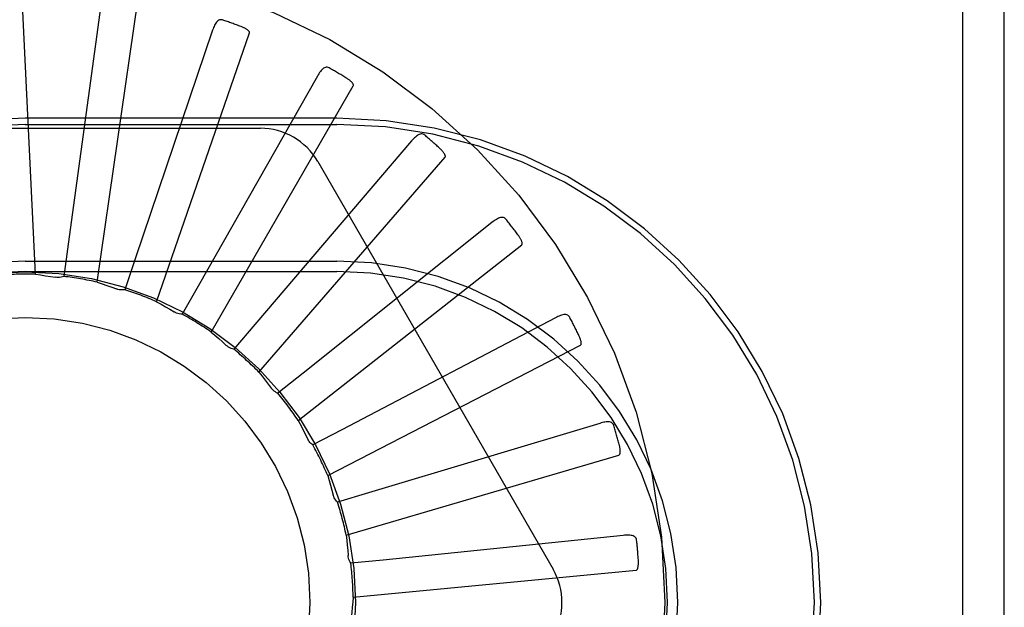
# Model space of a CAD drawing. Units: inches. Extents: x -64 to 73, y -39 to 50.
# Drawn here: x -15 to -14, y -7 to -7 of the extents above; entities that cross this region are included whole.
import ezdxf

# ---------------------------------------------------------------- set-up
doc = ezdxf.new("R2010")
doc.units = ezdxf.units.IN
doc.header["$MEASUREMENT"] = 0
for name, pattern in [('AI-Linetype-136', [11.417284, 5.708642, -5.708642]), ('AI-Linetype-156', [11.417284, 5.708642, -5.708642]), ('AI-Linetype-158', [11.417284, 5.708642, -5.708642]), ('AI-Linetype-160', [11.417284, 5.708642, -5.708642]), ('AI-Linetype-162', [11.417284, 5.708642, -5.708642]), ('AI-Linetype-163', [11.417284, 5.708642, -5.708642]), ('AI-Linetype-170', [11.417284, 5.708642, -5.708642]), ('AI-Linetype-175', [11.417284, 5.708642, -5.708642]), ('AI-Linetype-183', [11.417284, 5.708642, -5.708642]), ('AI-Linetype-184', [11.417284, 5.708642, -5.708642]), ('AI-Linetype-216', [11.417284, 5.708642, -5.708642]), ('AI-Linetype-224', [11.417284, 5.708642, -5.708642]), ('AI-Linetype-225', [11.417284, 5.708642, -5.708642]), ('AI-Linetype-254', [11.417284, 5.708642, -5.708642]), ('AI-Linetype-263', [11.417284, 5.708642, -5.708642]), ('AI-Linetype-264', [11.417284, 5.708642, -5.708642]), ('AI-Linetype-289', [11.417284, 5.708642, -5.708642]), ('AI-Linetype-308', [11.417284, 5.708642, -5.708642]), ('AI-Linetype-309', [11.417284, 5.708642, -5.708642]), ('AI-Linetype-314', [11.417284, 5.708642, -5.708642]), ('AI-Linetype-337', [11.417284, 5.708642, -5.708642]), ('AI-Linetype-338', [11.417284, 5.708642, -5.708642]), ('AI-Linetype-356', [11.417284, 5.708642, -5.708642]), ('AI-Linetype-357', [11.417284, 5.708642, -5.708642]), ('AI-Linetype-360', [11.417284, 5.708642, -5.708642]), ('AI-Linetype-376', [11.417284, 5.708642, -5.708642]), ('AI-Linetype-382', [11.417284, 5.708642, -5.708642]), ('AI-Linetype-409', [11.417284, 5.708642, -5.708642]), ('AI-Linetype-432', [11.417284, 5.708642, -5.708642]), ('AI-Linetype-435', [11.417284, 5.708642, -5.708642]), ('AI-Linetype-441', [11.417284, 5.708642, -5.708642]), ('AI-Linetype-444', [11.417284, 5.708642, -5.708642]), ('AI-Linetype-462', [11.417284, 5.708642, -5.708642]), ('AI-Linetype-465', [11.417284, 5.708642, -5.708642]), ('AI-Linetype-466', [11.417284, 5.708642, -5.708642]), ('AI-Linetype-467', [11.417284, 5.708642, -5.708642]), ('AI-Linetype-468', [11.417284, 5.708642, -5.708642]), ('AI-Linetype-512', [11.417284, 5.708642, -5.708642]), ('AI-Linetype-513', [11.417284, 5.708642, -5.708642]), ('AI-Linetype-514', [11.417284, 5.708642, -5.708642]), ('AI-Linetype-515', [11.417284, 5.708642, -5.708642]), ('AI-Linetype-560', [11.417284, 5.708642, -5.708642]), ('AI-Linetype-561', [11.417284, 5.708642, -5.708642]), ('AI-Linetype-563', [11.417284, 5.708642, -5.708642]), ('AI-Linetype-565', [11.417284, 5.708642, -5.708642]), ('AI-Linetype-602', [11.417284, 5.708642, -5.708642]), ('AI-Linetype-603', [11.417284, 5.708642, -5.708642]), ('AI-Linetype-604', [11.417284, 5.708642, -5.708642]), ('AI-Linetype-605', [11.417284, 5.708642, -5.708642]), ('AI-Linetype-628', [11.417284, 5.708642, -5.708642]), ('AI-Linetype-629', [11.417284, 5.708642, -5.708642]), ('AI-Linetype-630', [11.417284, 5.708642, -5.708642]), ('AI-Linetype-631', [11.417284, 5.708642, -5.708642]), ('AI-Linetype-645', [11.417284, 5.708642, -5.708642]), ('AI-Linetype-646', [11.417284, 5.708642, -5.708642]), ('AI-Linetype-647', [11.417284, 5.708642, -5.708642]), ('AI-Linetype-648', [11.417284, 5.708642, -5.708642]), ('AI-Linetype-659', [11.417284, 5.708642, -5.708642]), ('AI-Linetype-660', [11.417284, 5.708642, -5.708642]), ('AI-Linetype-661', [11.417284, 5.708642, -5.708642]), ('AI-Linetype-662', [11.417284, 5.708642, -5.708642]), ('AI-Linetype-663', [11.417284, 5.708642, -5.708642]), ('AI-Linetype-71', [11.417284, 5.708642, -5.708642]), ('AI-Linetype-72', [11.417284, 5.708642, -5.708642]), ('AI-Linetype-73', [11.417284, 5.708642, -5.708642]), ('AI-Linetype-832', [11.417284, 5.708642, -5.708642]), ('AI-Linetype-841', [11.417284, 5.708642, -5.708642]), ('AI-Linetype-842', [11.417284, 5.708642, -5.708642]), ('AI-Linetype-843', [11.417284, 5.708642, -5.708642]), ('AI-Linetype-844', [11.417284, 5.708642, -5.708642]), ('AI-Linetype-845', [11.417284, 5.708642, -5.708642]), ('AI-Linetype-846', [11.417284, 5.708642, -5.708642]), ('AI-Linetype-847', [11.417284, 5.708642, -5.708642]), ('AI-Linetype-866', [11.417284, 5.708642, -5.708642]), ('AI-Linetype-867', [11.417284, 5.708642, -5.708642]), ('AI-Linetype-868', [11.417284, 5.708642, -5.708642]), ('AI-Linetype-869', [11.417284, 5.708642, -5.708642]), ('AI-Linetype-870', [11.417284, 5.708642, -5.708642]), ('AI-Linetype-883', [11.417284, 5.708642, -5.708642]), ('AI-Linetype-884', [11.417284, 5.708642, -5.708642]), ('AI-Linetype-893', [11.417284, 5.708642, -5.708642]), ('AI-Linetype-894', [11.417284, 5.708642, -5.708642]), ('AI-Linetype-895', [11.417284, 5.708642, -5.708642]), ('AI-Linetype-896', [11.417284, 5.708642, -5.708642]), ('AI-Linetype-897', [11.417284, 5.708642, -5.708642]), ('AI-Linetype-898', [11.417284, 5.708642, -5.708642]), ('AI-Linetype-903', [11.417284, 5.708642, -5.708642]), ('AI-Linetype-904', [11.417284, 5.708642, -5.708642]), ('AI-Linetype-905', [11.417284, 5.708642, -5.708642]), ('AI-Linetype-906', [11.417284, 5.708642, -5.708642]), ('AI-Linetype-907', [11.417284, 5.708642, -5.708642]), ('AI-Linetype-908', [11.417284, 5.708642, -5.708642]), ('AI-Linetype-909', [11.417284, 5.708642, -5.708642]), ('AI-Linetype-910', [11.417284, 5.708642, -5.708642])]:
    doc.linetypes.add(name, pattern=pattern)
doc.layers.add('DEFAULT_2', color=7, linetype='Continuous')

# ---------------------------------------------------------------- blocks, each defined once
blk = doc.blocks.new('block 961')
at = {"layer": 'DEFAULT_2', "color": 253, "linetype": 'AI-Linetype-71', "lineweight": 25}
blk.add_lwpolyline([(-14.63477, -6.87731), (-14.74032, -6.88812)], dxfattribs=at)
blk = doc.blocks.new('block 962')
at = {"layer": 'DEFAULT_2', "color": 253, "linetype": 'AI-Linetype-72', "lineweight": 25}
blk.add_lwpolyline([(-14.74032, -6.88812), (-14.7545, -6.88955)], dxfattribs=at)
blk = doc.blocks.new('block 963')
at = {"layer": 'DEFAULT_2', "color": 253, "linetype": 'AI-Linetype-73', "lineweight": 25}
blk.add_lwpolyline([(-14.75349, -6.90447), (-14.62908, -6.89261)], dxfattribs=at)
blk = doc.blocks.new('block 1026')
at = {"layer": 'DEFAULT_2', "color": 253, "linetype": 'AI-Linetype-136', "lineweight": 25}
blk.add_lwpolyline([(-14.85389, -6.76934), (-14.85451, -6.76944), (-14.85512, -6.76946), (-14.85575, -6.76944), (-14.85637, -6.76935), (-14.85697, -6.76922), (-14.85755, -6.76902)], dxfattribs=at)
blk = doc.blocks.new('block 1046')
at = {"layer": 'DEFAULT_2', "color": 253, "linetype": 'AI-Linetype-156', "lineweight": 25}
blk.add_lwpolyline([(-14.89772, -6.76131), (-14.76072, -6.76131)], dxfattribs=at)
blk = doc.blocks.new('block 1048')
at = {"layer": 'DEFAULT_2', "color": 253, "linetype": 'AI-Linetype-158', "lineweight": 25}
blk.add_lwpolyline([(-14.89772, -6.75677), (-14.76072, -6.75677)], dxfattribs=at)
blk = doc.blocks.new('block 1050')
at = {"layer": 'DEFAULT_2', "color": 253, "linetype": 'AI-Linetype-160', "lineweight": 25}
blk.add_lwpolyline([(-15.00117, -6.69843), (-14.79428, -6.69843)], dxfattribs=at)
blk = doc.blocks.new('block 1052')
at = {"layer": 'DEFAULT_2', "color": 253, "linetype": 'AI-Linetype-162', "lineweight": 25}
blk.add_lwpolyline([(-14.89772, -6.69676), (-14.76072, -6.69676)], dxfattribs=at)
blk = doc.blocks.new('block 1053')
at = {"layer": 'DEFAULT_2', "color": 253, "linetype": 'AI-Linetype-163', "lineweight": 25}
blk.add_lwpolyline([(-14.76072, -6.69397), (-14.89772, -6.69397)], dxfattribs=at)
blk = doc.blocks.new('block 1060')
at = {"layer": 'DEFAULT_2', "color": 253, "linetype": 'AI-Linetype-170', "lineweight": 25}
blk.add_lwpolyline([(-14.82867, -6.78011), (-14.82929, -6.7801), (-14.8299, -6.78), (-14.83051, -6.77987), (-14.83111, -6.77966), (-14.83167, -6.77941), (-14.83221, -6.77911)], dxfattribs=at)
blk = doc.blocks.new('block 1065')
at = {"layer": 'DEFAULT_2', "color": 253, "linetype": 'AI-Linetype-175', "lineweight": 25}
blk.add_lwpolyline([(-14.89315, -6.76259), (-14.89094, -6.76287), (-14.88873, -6.76318), (-14.88654, -6.76352), (-14.88435, -6.7639)], dxfattribs=at)
blk = doc.blocks.new('block 1073')
at = {"layer": 'DEFAULT_2', "color": 253, "linetype": 'AI-Linetype-183', "lineweight": 25}
blk.add_lwpolyline([(-14.81088, -6.65082), (-14.81133, -6.65073), (-14.81176, -6.65072), (-14.81217, -6.65078), (-14.81257, -6.65095), (-14.81293, -6.65118), (-14.81326, -6.65146), (-14.81357, -6.65181), (-14.81386, -6.65221), (-14.81413, -6.65266), (-14.81439, -6.65313), (-14.81464, -6.65365), (-14.81487, -6.65419), (-14.81508, -6.65476), (-14.81529, -6.65534)], dxfattribs=at)
blk = doc.blocks.new('block 1074')
at = {"layer": 'DEFAULT_2', "color": 253, "linetype": 'AI-Linetype-184', "lineweight": 25}
blk.add_lwpolyline([(-14.80595, -6.79548), (-14.80656, -6.79533), (-14.80714, -6.79513), (-14.80771, -6.79487), (-14.80825, -6.79457), (-14.80876, -6.79422), (-14.80923, -6.79381)], dxfattribs=at)
blk = doc.blocks.new('block 1106')
at = {"layer": 'DEFAULT_2', "color": 253, "linetype": 'AI-Linetype-216', "lineweight": 25}
blk.add_lwpolyline([(-14.86594, -6.76606), (-14.86382, -6.76675), (-14.86172, -6.76748), (-14.85963, -6.76823), (-14.85755, -6.76902)], dxfattribs=at)
blk = doc.blocks.new('block 1114')
at = {"layer": 'DEFAULT_2', "color": 253, "linetype": 'AI-Linetype-224', "lineweight": 25}
blk.add_lwpolyline([(-14.76401, -6.67189), (-14.76443, -6.6717), (-14.76485, -6.6716), (-14.76527, -6.6716), (-14.76569, -6.67169), (-14.76609, -6.67183), (-14.76647, -6.67206), (-14.76685, -6.67234), (-14.76721, -6.67268), (-14.76756, -6.67307), (-14.7679, -6.67349), (-14.76823, -6.67395), (-14.76856, -6.67444), (-14.76888, -6.67494), (-14.7692, -6.67548)], dxfattribs=at)
blk = doc.blocks.new('block 1115')
at = {"layer": 'DEFAULT_2', "color": 253, "linetype": 'AI-Linetype-225', "lineweight": 25}
blk.add_lwpolyline([(-14.78655, -6.81485), (-14.78711, -6.8146), (-14.78765, -6.81429), (-14.78817, -6.81392), (-14.78864, -6.81352), (-14.78907, -6.81308), (-14.78946, -6.81259)], dxfattribs=at)
blk = doc.blocks.new('block 1144')
at = {"layer": 'DEFAULT_2', "color": 253, "linetype": 'AI-Linetype-254', "lineweight": 25}
blk.add_lwpolyline([(-14.83988, -6.77462), (-14.83794, -6.7757), (-14.83601, -6.7768), (-14.8341, -6.77794), (-14.83221, -6.77911)], dxfattribs=at)
blk = doc.blocks.new('block 1153')
at = {"layer": 'DEFAULT_2', "color": 253, "linetype": 'AI-Linetype-263', "lineweight": 25}
blk.add_lwpolyline([(-14.77116, -6.83755), (-14.77163, -6.83723), (-14.77207, -6.83686), (-14.77247, -6.83645), (-14.77285, -6.83601), (-14.77318, -6.83553), (-14.77347, -6.83503)], dxfattribs=at)
blk = doc.blocks.new('block 1154')
at = {"layer": 'DEFAULT_2', "color": 253, "linetype": 'AI-Linetype-264', "lineweight": 25}
blk.add_lwpolyline([(-14.72198, -6.70144), (-14.72236, -6.70117), (-14.72275, -6.701), (-14.72316, -6.70091), (-14.72359, -6.70091), (-14.724, -6.701), (-14.72442, -6.70114), (-14.72484, -6.70135), (-14.72526, -6.70161), (-14.72568, -6.70192), (-14.72609, -6.70227), (-14.72651, -6.70266), (-14.72693, -6.70307), (-14.72734, -6.70352), (-14.72776, -6.70399)], dxfattribs=at)
blk = doc.blocks.new('block 1179')
at = {"layer": 'DEFAULT_2', "color": 253, "linetype": 'AI-Linetype-289', "lineweight": 25}
blk.add_lwpolyline([(-14.81592, -6.78795), (-14.81422, -6.78939), (-14.81253, -6.79084), (-14.81087, -6.79232), (-14.80923, -6.79381)], dxfattribs=at)
blk = doc.blocks.new('block 1198')
at = {"layer": 'DEFAULT_2', "color": 253, "linetype": 'AI-Linetype-308', "lineweight": 25}
blk.add_lwpolyline([(-14.68629, -6.73842), (-14.68662, -6.73808), (-14.68697, -6.73783), (-14.68736, -6.73767), (-14.68778, -6.73759), (-14.6882, -6.73759), (-14.68864, -6.73766), (-14.68909, -6.73778), (-14.68955, -6.73796), (-14.69002, -6.73819), (-14.6905, -6.73844), (-14.69098, -6.73874), (-14.69146, -6.73908), (-14.69195, -6.73943), (-14.69245, -6.73981)], dxfattribs=at)
blk = doc.blocks.new('block 1199')
at = {"layer": 'DEFAULT_2', "color": 253, "linetype": 'AI-Linetype-309', "lineweight": 25}
blk.add_lwpolyline([(-14.76035, -6.86275), (-14.76078, -6.8623), (-14.76116, -6.86183), (-14.76151, -6.8613), (-14.7618, -6.86074), (-14.76203, -6.86018), (-14.76221, -6.85958)], dxfattribs=at)
blk = doc.blocks.new('block 1204')
at = {"layer": 'DEFAULT_2', "color": 253, "linetype": 'AI-Linetype-314', "lineweight": 25}
blk.add_lwpolyline([(-14.79492, -6.80558), (-14.79351, -6.80731), (-14.79213, -6.80905), (-14.79078, -6.81082), (-14.78946, -6.81259)], dxfattribs=at)
blk = doc.blocks.new('block 1227')
at = {"layer": 'DEFAULT_2', "color": 253, "linetype": 'AI-Linetype-337', "lineweight": 25}
blk.add_lwpolyline([(-14.65825, -6.78147), (-14.65851, -6.78107), (-14.65881, -6.78078), (-14.65916, -6.78054), (-14.65955, -6.78038), (-14.65997, -6.7803), (-14.66041, -6.78027), (-14.66088, -6.78031), (-14.66136, -6.78041), (-14.66187, -6.78053), (-14.66239, -6.78071), (-14.66292, -6.78091), (-14.66345, -6.78114), (-14.664, -6.7814), (-14.66456, -6.78168)], dxfattribs=at)
blk = doc.blocks.new('block 1228')
at = {"layer": 'DEFAULT_2', "color": 253, "linetype": 'AI-Linetype-338', "lineweight": 25}
blk.add_lwpolyline([(-14.7545, -6.88955), (-14.75484, -6.88902), (-14.75513, -6.88848), (-14.75536, -6.8879), (-14.75555, -6.8873), (-14.75567, -6.88669), (-14.75573, -6.88608)], dxfattribs=at)
blk = doc.blocks.new('block 1246')
at = {"layer": 'DEFAULT_2', "color": 253, "linetype": 'AI-Linetype-356', "lineweight": 25}
blk.add_lwpolyline([(-14.76902, -6.71301), (-14.66557, -6.89218)], dxfattribs=at)
blk = doc.blocks.new('block 1247')
at = {"layer": 'DEFAULT_2', "color": 253, "linetype": 'AI-Linetype-357', "lineweight": 25}
blk.add_lwpolyline([(-14.77762, -6.82686), (-14.77692, -6.82817), (-14.77622, -6.82948), (-14.77555, -6.8308), (-14.77488, -6.83213), (-14.77423, -6.83346), (-14.77359, -6.8348)], dxfattribs=at)
blk = doc.blocks.new('block 1250')
at = {"layer": 'DEFAULT_2', "color": 253, "linetype": 'AI-Linetype-360', "lineweight": 25}
blk.add_lwpolyline([(-14.77347, -6.83503), (-14.77359, -6.8348)], dxfattribs=at)
blk = doc.blocks.new('block 1266')
at = {"layer": 'DEFAULT_2', "color": 253, "linetype": 'AI-Linetype-376', "lineweight": 25}
blk.add_lwpolyline([(-14.63887, -6.82905), (-14.63904, -6.82863), (-14.63928, -6.82826), (-14.63958, -6.82796), (-14.63994, -6.82775), (-14.64033, -6.82758), (-14.64076, -6.82747), (-14.64122, -6.82742), (-14.64172, -6.82742), (-14.64224, -6.82745), (-14.64278, -6.82753), (-14.64334, -6.82762), (-14.64391, -6.82775), (-14.6445, -6.82789), (-14.6451, -6.82807)], dxfattribs=at)
blk = doc.blocks.new('block 1272')
at = {"layer": 'DEFAULT_2', "color": 253, "linetype": 'AI-Linetype-382', "lineweight": 25}
blk.add_lwpolyline([(-14.76467, -6.85103), (-14.764, -6.85316), (-14.76337, -6.85529), (-14.76278, -6.85744), (-14.76221, -6.85958)], dxfattribs=at)
blk = doc.blocks.new('block 1299')
at = {"layer": 'DEFAULT_2', "color": 253, "linetype": 'AI-Linetype-409', "lineweight": 25}
blk.add_lwpolyline([(-14.62884, -6.87944), (-14.62893, -6.87899), (-14.6291, -6.87859), (-14.62933, -6.87824), (-14.62964, -6.87796), (-14.62999, -6.87773), (-14.6304, -6.87754), (-14.63085, -6.8774), (-14.63133, -6.87731), (-14.63185, -6.87724), (-14.63239, -6.8772), (-14.63296, -6.8772), (-14.63354, -6.87721), (-14.63415, -6.87725), (-14.63477, -6.87731)], dxfattribs=at)
blk = doc.blocks.new('block 1322')
at = {"layer": 'DEFAULT_2', "color": 253, "linetype": 'AI-Linetype-432', "lineweight": 25}
blk.add_lwpolyline([(-14.75652, -6.87722), (-14.75628, -6.87944), (-14.75606, -6.88165), (-14.75588, -6.88387), (-14.75573, -6.88608)], dxfattribs=at)
blk = doc.blocks.new('block 1325')
at = {"layer": 'DEFAULT_2', "color": 253, "linetype": 'AI-Linetype-435', "lineweight": 25}
blk.add_lwpolyline([(-14.89315, -6.76259), (-14.89909, -6.63776)], dxfattribs=at)
blk = doc.blocks.new('block 1331')
at = {"layer": 'DEFAULT_2', "color": 253, "linetype": 'AI-Linetype-441', "lineweight": 25}
blk.add_lwpolyline([(-14.4856, -6.45022), (-14.4856, -7.36331)], dxfattribs=at)
blk = doc.blocks.new('block 1334')
at = {"layer": 'DEFAULT_2', "color": 253, "linetype": 'AI-Linetype-444', "lineweight": 25}
blk.add_lwpolyline([(-14.46722, -11.41568), (-14.46722, -2.40677)], dxfattribs=at)
blk = doc.blocks.new('block 1352')
at = {"layer": 'DEFAULT_2', "color": 253, "linetype": 'AI-Linetype-462', "lineweight": 25}
blk.add_lwpolyline([(-14.75349, -6.90447), (-14.75366, -6.9067), (-14.75387, -6.90891), (-14.75411, -6.91112), (-14.75438, -6.91333)], dxfattribs=at)
blk = doc.blocks.new('block 1355')
at = {"layer": 'DEFAULT_2', "color": 253, "linetype": 'AI-Linetype-465', "lineweight": 25}
blk.add_lwpolyline([(-14.86437, -6.64429), (-14.87874, -6.7494)], dxfattribs=at)
blk = doc.blocks.new('block 1356')
at = {"layer": 'DEFAULT_2', "color": 253, "linetype": 'AI-Linetype-466', "lineweight": 25}
blk.add_lwpolyline([(-14.87874, -6.7494), (-14.88069, -6.76352)], dxfattribs=at)
blk = doc.blocks.new('block 1357')
at = {"layer": 'DEFAULT_2', "color": 253, "linetype": 'AI-Linetype-467', "lineweight": 25}
blk.add_lwpolyline([(-14.86594, -6.76606), (-14.84816, -6.64236)], dxfattribs=at)
blk = doc.blocks.new('block 1358')
at = {"layer": 'DEFAULT_2', "color": 253, "linetype": 'AI-Linetype-468', "lineweight": 25}
blk.add_lwpolyline([(-14.79902, -6.65652), (-14.79899, -6.65634), (-14.799, -6.65618), (-14.79907, -6.65602), (-14.79917, -6.65586), (-14.79929, -6.65571), (-14.79943, -6.65554), (-14.79959, -6.65541), (-14.79976, -6.65526), (-14.79995, -6.65512), (-14.80016, -6.65499), (-14.80037, -6.65485), (-14.8006, -6.65472), (-14.80083, -6.6546), (-14.80108, -6.65446), (-14.80134, -6.65434), (-14.8016, -6.65422), (-14.80189, -6.65408), (-14.80219, -6.65396), (-14.80246, -6.65384), (-14.80274, -6.65374)], dxfattribs=at)
blk = doc.blocks.new('block 1402')
at = {"layer": 'DEFAULT_2', "color": 253, "linetype": 'AI-Linetype-512', "lineweight": 25}
blk.add_lwpolyline([(-14.81529, -6.65534), (-14.8493, -6.75583)], dxfattribs=at)
blk = doc.blocks.new('block 1403')
at = {"layer": 'DEFAULT_2', "color": 253, "linetype": 'AI-Linetype-513', "lineweight": 25}
blk.add_lwpolyline([(-14.8493, -6.75583), (-14.85389, -6.76934)], dxfattribs=at)
blk = doc.blocks.new('block 1404')
at = {"layer": 'DEFAULT_2', "color": 253, "linetype": 'AI-Linetype-514', "lineweight": 25}
blk.add_lwpolyline([(-14.83988, -6.77462), (-14.79902, -6.65652)], dxfattribs=at)
blk = doc.blocks.new('block 1405')
at = {"layer": 'DEFAULT_2', "color": 253, "linetype": 'AI-Linetype-515', "lineweight": 25}
blk.add_lwpolyline([(-14.75344, -6.67973), (-14.75338, -6.67957), (-14.75336, -6.67939), (-14.7534, -6.67921), (-14.75346, -6.67904), (-14.75355, -6.67887), (-14.75366, -6.6787), (-14.7538, -6.67852), (-14.75394, -6.67834), (-14.7541, -6.67818), (-14.75427, -6.67801), (-14.75446, -6.67783), (-14.75465, -6.67765), (-14.75486, -6.67749), (-14.75507, -6.67731), (-14.7553, -6.67714), (-14.75554, -6.67696), (-14.7558, -6.67678), (-14.75606, -6.67661), (-14.75635, -6.67642), (-14.75665, -6.67623)], dxfattribs=at)
blk = doc.blocks.new('block 1450')
at = {"layer": 'DEFAULT_2', "color": 253, "linetype": 'AI-Linetype-560', "lineweight": 25}
blk.add_lwpolyline([(-14.7692, -6.67548), (-14.82161, -6.76773)], dxfattribs=at)
blk = doc.blocks.new('block 1451')
at = {"layer": 'DEFAULT_2', "color": 253, "linetype": 'AI-Linetype-561', "lineweight": 25}
blk.add_lwpolyline([(-14.82161, -6.76773), (-14.82867, -6.78011)], dxfattribs=at)
blk = doc.blocks.new('block 1453')
at = {"layer": 'DEFAULT_2', "color": 253, "linetype": 'AI-Linetype-563', "lineweight": 25}
blk.add_lwpolyline([(-14.81592, -6.78795), (-14.75344, -6.67973)], dxfattribs=at)
blk = doc.blocks.new('block 1455')
at = {"layer": 'DEFAULT_2', "color": 253, "linetype": 'AI-Linetype-565', "lineweight": 25}
blk.add_lwpolyline([(-14.71308, -6.71113), (-14.71299, -6.71098), (-14.71294, -6.71082), (-14.71294, -6.71064), (-14.71297, -6.71046), (-14.71303, -6.71027), (-14.71311, -6.71007), (-14.7132, -6.70988), (-14.71331, -6.70969), (-14.71343, -6.70949), (-14.71357, -6.70928), (-14.71372, -6.70908), (-14.71388, -6.70888), (-14.71404, -6.70867), (-14.71423, -6.70846), (-14.71442, -6.70824), (-14.71462, -6.70802), (-14.71484, -6.7078), (-14.71507, -6.70757), (-14.7153, -6.70734), (-14.71557, -6.7071)], dxfattribs=at)
blk = doc.blocks.new('block 1492')
at = {"layer": 'DEFAULT_2', "color": 253, "linetype": 'AI-Linetype-602', "lineweight": 25}
blk.add_lwpolyline([(-14.72776, -6.70399), (-14.79667, -6.78464)], dxfattribs=at)
blk = doc.blocks.new('block 1493')
at = {"layer": 'DEFAULT_2', "color": 253, "linetype": 'AI-Linetype-603', "lineweight": 25}
blk.add_lwpolyline([(-14.79667, -6.78464), (-14.80595, -6.79548)], dxfattribs=at)
blk = doc.blocks.new('block 1494')
at = {"layer": 'DEFAULT_2', "color": 253, "linetype": 'AI-Linetype-604', "lineweight": 25}
blk.add_lwpolyline([(-14.79492, -6.80558), (-14.71308, -6.71113)], dxfattribs=at)
blk = doc.blocks.new('block 1495')
at = {"layer": 'DEFAULT_2', "color": 253, "linetype": 'AI-Linetype-605', "lineweight": 25}
blk.add_lwpolyline([(-14.67939, -6.74961), (-14.67928, -6.74948), (-14.6792, -6.74934), (-14.67917, -6.74916), (-14.67916, -6.74897), (-14.67918, -6.74878), (-14.67922, -6.74858), (-14.67927, -6.74836), (-14.67934, -6.74814), (-14.67943, -6.74792), (-14.67952, -6.74771), (-14.67963, -6.74748), (-14.67975, -6.74725), (-14.67988, -6.747), (-14.68001, -6.74677), (-14.68016, -6.74651), (-14.68032, -6.74627), (-14.68049, -6.746), (-14.68066, -6.74574), (-14.68084, -6.7455), (-14.68102, -6.74525)], dxfattribs=at)
blk = doc.blocks.new('block 1518')
at = {"layer": 'DEFAULT_2', "color": 253, "linetype": 'AI-Linetype-628', "lineweight": 25}
blk.add_lwpolyline([(-14.69245, -6.73981), (-14.77538, -6.80598)], dxfattribs=at)
blk = doc.blocks.new('block 1519')
at = {"layer": 'DEFAULT_2', "color": 253, "linetype": 'AI-Linetype-629', "lineweight": 25}
blk.add_lwpolyline([(-14.77538, -6.80598), (-14.78655, -6.81485)], dxfattribs=at)
blk = doc.blocks.new('block 1520')
at = {"layer": 'DEFAULT_2', "color": 253, "linetype": 'AI-Linetype-630', "lineweight": 25}
blk.add_lwpolyline([(-14.77762, -6.82686), (-14.67939, -6.74961)], dxfattribs=at)
blk = doc.blocks.new('block 1521')
at = {"layer": 'DEFAULT_2', "color": 253, "linetype": 'AI-Linetype-631', "lineweight": 25}
blk.add_lwpolyline([(-14.65359, -6.79377), (-14.65346, -6.79366), (-14.65335, -6.79354), (-14.65329, -6.79338), (-14.65325, -6.79319), (-14.65323, -6.79298), (-14.65323, -6.79278), (-14.65324, -6.79256), (-14.65327, -6.79234), (-14.65331, -6.79211), (-14.65336, -6.79187), (-14.65343, -6.79163), (-14.6535, -6.79138), (-14.65358, -6.79112), (-14.65367, -6.79085), (-14.65377, -6.7906), (-14.65387, -6.79031), (-14.65398, -6.79003), (-14.65411, -6.78973), (-14.65426, -6.78942), (-14.65441, -6.7891)], dxfattribs=at)
blk = doc.blocks.new('block 1535')
at = {"layer": 'DEFAULT_2', "color": 253, "linetype": 'AI-Linetype-645', "lineweight": 25}
blk.add_lwpolyline([(-14.66456, -6.78168), (-14.75852, -6.83095)], dxfattribs=at)
blk = doc.blocks.new('block 1536')
at = {"layer": 'DEFAULT_2', "color": 253, "linetype": 'AI-Linetype-646', "lineweight": 25}
blk.add_lwpolyline([(-14.75852, -6.83095), (-14.77116, -6.83755)], dxfattribs=at)
blk = doc.blocks.new('block 1537')
at = {"layer": 'DEFAULT_2', "color": 253, "linetype": 'AI-Linetype-647', "lineweight": 25}
blk.add_lwpolyline([(-14.76467, -6.85103), (-14.65359, -6.79377)], dxfattribs=at)
blk = doc.blocks.new('block 1538')
at = {"layer": 'DEFAULT_2', "color": 253, "linetype": 'AI-Linetype-648', "lineweight": 25}
blk.add_lwpolyline([(-14.63662, -6.84201), (-14.63647, -6.84193), (-14.63634, -6.84182), (-14.63624, -6.84167), (-14.63617, -6.8415), (-14.63611, -6.84131), (-14.63607, -6.84111), (-14.63605, -6.8409), (-14.63603, -6.84067), (-14.63603, -6.84044), (-14.63603, -6.8402), (-14.63605, -6.83994), (-14.63607, -6.83968), (-14.6361, -6.83941), (-14.63614, -6.83914), (-14.63619, -6.83885), (-14.63624, -6.83857), (-14.6363, -6.83826), (-14.63637, -6.83794), (-14.63643, -6.83765), (-14.63652, -6.83736)], dxfattribs=at)
blk = doc.blocks.new('block 1549')
at = {"layer": 'DEFAULT_2', "color": 253, "linetype": 'AI-Linetype-659', "lineweight": 25}
blk.add_lwpolyline([(-14.88069, -6.76352), (-14.88127, -6.76373), (-14.88188, -6.76389), (-14.8825, -6.76397), (-14.88312, -6.76401), (-14.88373, -6.76398), (-14.88435, -6.7639)], dxfattribs=at)
blk = doc.blocks.new('block 1550')
at = {"layer": 'DEFAULT_2', "color": 253, "linetype": 'AI-Linetype-660', "lineweight": 25}
blk.add_lwpolyline([(-14.6451, -6.82807), (-14.74669, -6.85867)], dxfattribs=at)
blk = doc.blocks.new('block 1551')
at = {"layer": 'DEFAULT_2', "color": 253, "linetype": 'AI-Linetype-661', "lineweight": 25}
blk.add_lwpolyline([(-14.74669, -6.85867), (-14.76035, -6.86275)], dxfattribs=at)
blk = doc.blocks.new('block 1552')
at = {"layer": 'DEFAULT_2', "color": 253, "linetype": 'AI-Linetype-662', "lineweight": 25}
blk.add_lwpolyline([(-14.75652, -6.87722), (-14.63662, -6.84201)], dxfattribs=at)
blk = doc.blocks.new('block 1553')
at = {"layer": 'DEFAULT_2', "color": 253, "linetype": 'AI-Linetype-663', "lineweight": 25}
blk.add_lwpolyline([(-14.62908, -6.89261), (-14.62892, -6.89255), (-14.62877, -6.89247), (-14.62865, -6.89233), (-14.62854, -6.89218), (-14.62845, -6.89201), (-14.62838, -6.89182), (-14.62831, -6.89162), (-14.62826, -6.8914), (-14.62821, -6.89117), (-14.62817, -6.89092), (-14.62813, -6.89068), (-14.62811, -6.89042), (-14.62809, -6.89015), (-14.62807, -6.88988), (-14.62806, -6.88959), (-14.62806, -6.8893), (-14.62806, -6.88898), (-14.62807, -6.88866), (-14.62808, -6.88835), (-14.6281, -6.88805)], dxfattribs=at)
blk = doc.blocks.new('block 1722')
at = {"layer": 'DEFAULT_2', "color": 253, "linetype": 'AI-Linetype-832', "lineweight": 25}
blk.add_open_spline([(-14.61647, -6.90677), (-14.61647, -6.75144), (-14.74239, -6.62552), (-14.89772, -6.62552), (-15.05305, -6.62552), (-15.17897, -6.75144), (-15.17897, -6.90677), (-15.17897, -7.06209), (-15.05305, -7.18802), (-14.89772, -7.18802), (-14.74239, -7.18802), (-14.61647, -7.06209), (-14.61647, -6.90677), (-14.61647, -6.90677), (-14.61647, -6.90677), (-14.61647, -6.90677)], degree=3, knots=[0, 0, 0, 0, 1, 1, 1, 2, 2, 2, 3, 3, 3, 4, 4, 4, 5, 5, 5, 5], dxfattribs=at)
blk = doc.blocks.new('block 1731')
at = {"layer": 'DEFAULT_2', "color": 253, "linetype": 'AI-Linetype-841', "lineweight": 25}
blk.add_open_spline([(-14.6281, -6.88805), (-14.6283, -6.88517), (-14.62855, -6.88231), (-14.62884, -6.87944)], degree=3, dxfattribs=at)
blk = doc.blocks.new('block 1732')
at = {"layer": 'DEFAULT_2', "color": 253, "linetype": 'AI-Linetype-842', "lineweight": 25}
blk.add_open_spline([(-14.63652, -6.83736), (-14.63725, -6.83458), (-14.63803, -6.83181), (-14.63887, -6.82905)], degree=3, dxfattribs=at)
blk = doc.blocks.new('block 1733')
at = {"layer": 'DEFAULT_2', "color": 253, "linetype": 'AI-Linetype-843', "lineweight": 25}
blk.add_open_spline([(-14.65441, -6.7891), (-14.65565, -6.78654), (-14.65693, -6.78399), (-14.65825, -6.78147)], degree=3, dxfattribs=at)
blk = doc.blocks.new('block 1734')
at = {"layer": 'DEFAULT_2', "color": 253, "linetype": 'AI-Linetype-844', "lineweight": 25}
blk.add_open_spline([(-14.68102, -6.74525), (-14.68274, -6.74295), (-14.6845, -6.74067), (-14.68629, -6.73842)], degree=3, dxfattribs=at)
blk = doc.blocks.new('block 1735')
at = {"layer": 'DEFAULT_2', "color": 253, "linetype": 'AI-Linetype-845', "lineweight": 25}
blk.add_open_spline([(-14.71557, -6.7071), (-14.71768, -6.70519), (-14.71981, -6.70329), (-14.72198, -6.70144)], degree=3, dxfattribs=at)
blk = doc.blocks.new('block 1736')
at = {"layer": 'DEFAULT_2', "color": 253, "linetype": 'AI-Linetype-846', "lineweight": 25}
blk.add_open_spline([(-14.75665, -6.67624), (-14.75908, -6.67475), (-14.76154, -6.6733), (-14.76401, -6.67189)], degree=3, dxfattribs=at)
blk = doc.blocks.new('block 1737')
at = {"layer": 'DEFAULT_2', "color": 253, "linetype": 'AI-Linetype-847', "lineweight": 25}
blk.add_open_spline([(-14.80274, -6.65374), (-14.80544, -6.65272), (-14.80815, -6.65176), (-14.81088, -6.65082)], degree=3, dxfattribs=at)
blk = doc.blocks.new('block 1756')
at = {"layer": 'DEFAULT_2', "color": 253, "linetype": 'AI-Linetype-866', "lineweight": 25}
blk.add_open_spline([(-14.89772, -6.69397), (-15.01525, -6.69397), (-15.11051, -6.78925), (-15.11051, -6.90677), (-15.11051, -7.02429), (-15.01525, -7.11956), (-14.89772, -7.11956)], degree=3, knots=[0, 0, 0, 0, 1, 1, 1, 2, 2, 2, 2], dxfattribs=at)
blk = doc.blocks.new('block 1757')
at = {"layer": 'DEFAULT_2', "color": 253, "linetype": 'AI-Linetype-867', "lineweight": 25}
blk.add_open_spline([(-14.89772, -6.69676), (-15.0137, -6.69676), (-15.10772, -6.79079), (-15.10772, -6.90677), (-15.10772, -7.02275), (-15.0137, -7.11677), (-14.89772, -7.11677)], degree=3, knots=[0, 0, 0, 0, 1, 1, 1, 2, 2, 2, 2], dxfattribs=at)
blk = doc.blocks.new('block 1758')
at = {"layer": 'DEFAULT_2', "color": 253, "linetype": 'AI-Linetype-868', "lineweight": 25}
blk.add_open_spline([(-14.89772, -6.75677), (-14.98056, -6.75677), (-15.04772, -6.82392), (-15.04772, -6.90677), (-15.04772, -6.98961), (-14.98056, -7.05676), (-14.89772, -7.05676)], degree=3, knots=[0, 0, 0, 0, 1, 1, 1, 2, 2, 2, 2], dxfattribs=at)
blk = doc.blocks.new('block 1759')
at = {"layer": 'DEFAULT_2', "color": 253, "linetype": 'AI-Linetype-869', "lineweight": 25}
blk.add_open_spline([(-14.89772, -6.76131), (-14.97805, -6.76131), (-15.04318, -6.82643), (-15.04318, -6.90677), (-15.04318, -6.9871), (-14.97805, -7.05223), (-14.89772, -7.05223)], degree=3, knots=[0, 0, 0, 0, 1, 1, 1, 2, 2, 2, 2], dxfattribs=at)
blk = doc.blocks.new('block 1760')
at = {"layer": 'DEFAULT_2', "color": 253, "linetype": 'AI-Linetype-870', "lineweight": 25}
blk.add_open_spline([(-14.75247, -6.90677), (-14.75247, -6.82655), (-14.8175, -6.76152), (-14.89772, -6.76152), (-14.97794, -6.76152), (-15.04297, -6.82655), (-15.04297, -6.90677), (-15.04297, -6.98699), (-14.97794, -7.05202), (-14.89772, -7.05202), (-14.8175, -7.05202), (-14.75247, -6.98699), (-14.75247, -6.90677), (-14.75247, -6.90677), (-14.75247, -6.90677), (-14.75247, -6.90677)], degree=3, knots=[0, 0, 0, 0, 1, 1, 1, 2, 2, 2, 3, 3, 3, 4, 4, 4, 5, 5, 5, 5], dxfattribs=at)
blk = doc.blocks.new('block 1773')
at = {"layer": 'DEFAULT_2', "color": 253, "linetype": 'AI-Linetype-883', "lineweight": 25}
blk.add_open_spline([(-14.76467, -6.85103), (-14.7666, -6.84644), (-14.76876, -6.84193), (-14.77116, -6.83755)], degree=3, dxfattribs=at)
blk = doc.blocks.new('block 1774')
at = {"layer": 'DEFAULT_2', "color": 253, "linetype": 'AI-Linetype-884', "lineweight": 25}
blk.add_open_spline([(-14.75349, -6.90447), (-14.75357, -6.89948), (-14.75391, -6.8945), (-14.7545, -6.88955)], degree=3, dxfattribs=at)
blk = doc.blocks.new('block 1783')
at = {"layer": 'DEFAULT_2', "color": 253, "linetype": 'AI-Linetype-893', "lineweight": 25}
blk.add_open_spline([(-14.89315, -6.76259), (-14.89813, -6.76244), (-14.90313, -6.76253), (-14.90811, -6.76289)], degree=3, dxfattribs=at)
blk = doc.blocks.new('block 1784')
at = {"layer": 'DEFAULT_2', "color": 253, "linetype": 'AI-Linetype-894', "lineweight": 25}
blk.add_open_spline([(-14.86594, -6.76606), (-14.87081, -6.76496), (-14.87573, -6.76412), (-14.88069, -6.76352)], degree=3, dxfattribs=at)
blk = doc.blocks.new('block 1785')
at = {"layer": 'DEFAULT_2', "color": 253, "linetype": 'AI-Linetype-895', "lineweight": 25}
blk.add_open_spline([(-14.83988, -6.77462), (-14.84446, -6.77262), (-14.84913, -6.77086), (-14.85389, -6.76934)], degree=3, dxfattribs=at)
blk = doc.blocks.new('block 1786')
at = {"layer": 'DEFAULT_2', "color": 253, "linetype": 'AI-Linetype-896', "lineweight": 25}
blk.add_open_spline([(-14.81592, -6.78795), (-14.82003, -6.78512), (-14.82429, -6.78251), (-14.82867, -6.78011)], degree=3, dxfattribs=at)
blk = doc.blocks.new('block 1787')
at = {"layer": 'DEFAULT_2', "color": 253, "linetype": 'AI-Linetype-897', "lineweight": 25}
blk.add_open_spline([(-14.79492, -6.80558), (-14.79841, -6.80202), (-14.8021, -6.79865), (-14.80595, -6.79548)], degree=3, dxfattribs=at)
blk = doc.blocks.new('block 1788')
at = {"layer": 'DEFAULT_2', "color": 253, "linetype": 'AI-Linetype-898', "lineweight": 25}
blk.add_open_spline([(-14.77762, -6.82686), (-14.78039, -6.82271), (-14.78337, -6.8187), (-14.78655, -6.81485)], degree=3, dxfattribs=at)
blk = doc.blocks.new('block 1793')
at = {"layer": 'DEFAULT_2', "color": 253, "linetype": 'AI-Linetype-903', "lineweight": 25}
blk.add_open_spline([(-14.75652, -6.87722), (-14.75755, -6.87234), (-14.75882, -6.86751), (-14.76035, -6.86275)], degree=3, dxfattribs=at)
blk = doc.blocks.new('block 1794')
at = {"layer": 'DEFAULT_2', "color": 253, "linetype": 'AI-Linetype-904', "lineweight": 25}
blk.add_open_spline([(-14.77247, -6.90677), (-14.77247, -6.83759), (-14.82855, -6.78152), (-14.89772, -6.78152), (-14.96689, -6.78152), (-15.02297, -6.83759), (-15.02297, -6.90677), (-15.02297, -6.97594), (-14.96689, -7.03202), (-14.89772, -7.03202), (-14.82855, -7.03202), (-14.77247, -6.97594), (-14.77247, -6.90677), (-14.77247, -6.90677), (-14.77247, -6.90677), (-14.77247, -6.90677)], degree=3, knots=[0, 0, 0, 0, 1, 1, 1, 2, 2, 2, 3, 3, 3, 4, 4, 4, 5, 5, 5, 5], dxfattribs=at)
blk = doc.blocks.new('block 1795')
at = {"layer": 'DEFAULT_2', "color": 253, "linetype": 'AI-Linetype-905', "lineweight": 25}
blk.add_open_spline([(-14.76072, -7.11956), (-14.6432, -7.11956), (-14.54793, -7.02429), (-14.54793, -6.90677), (-14.54793, -6.78925), (-14.6432, -6.69397), (-14.76072, -6.69397)], degree=3, knots=[0, 0, 0, 0, 1, 1, 1, 2, 2, 2, 2], dxfattribs=at)
blk = doc.blocks.new('block 1796')
at = {"layer": 'DEFAULT_2', "color": 253, "linetype": 'AI-Linetype-906', "lineweight": 25}
blk.add_open_spline([(-14.76072, -7.11677), (-14.64474, -7.11677), (-14.55072, -7.02275), (-14.55072, -6.90677), (-14.55072, -6.79079), (-14.64474, -6.69676), (-14.76072, -6.69676)], degree=3, knots=[0, 0, 0, 0, 1, 1, 1, 2, 2, 2, 2], dxfattribs=at)
blk = doc.blocks.new('block 1797')
at = {"layer": 'DEFAULT_2', "color": 253, "linetype": 'AI-Linetype-907', "lineweight": 25}
blk.add_open_spline([(-14.76072, -7.05676), (-14.67788, -7.05676), (-14.61072, -6.98961), (-14.61072, -6.90677), (-14.61072, -6.82392), (-14.67788, -6.75677), (-14.76072, -6.75677)], degree=3, knots=[0, 0, 0, 0, 1, 1, 1, 2, 2, 2, 2], dxfattribs=at)
blk = doc.blocks.new('block 1798')
at = {"layer": 'DEFAULT_2', "color": 253, "linetype": 'AI-Linetype-908', "lineweight": 25}
blk.add_open_spline([(-14.76072, -7.05223), (-14.68039, -7.05223), (-14.61526, -6.9871), (-14.61526, -6.90677), (-14.61526, -6.82643), (-14.68039, -6.76131), (-14.76072, -6.76131)], degree=3, knots=[0, 0, 0, 0, 1, 1, 1, 2, 2, 2, 2], dxfattribs=at)
blk = doc.blocks.new('block 1799')
at = {"layer": 'DEFAULT_2', "color": 253, "linetype": 'AI-Linetype-909', "lineweight": 25}
blk.add_open_spline([(-14.66557, -6.92135), (-14.66037, -6.91233), (-14.66037, -6.9012), (-14.66557, -6.89218)], degree=3, dxfattribs=at)
blk = doc.blocks.new('block 1800')
at = {"layer": 'DEFAULT_2', "color": 253, "linetype": 'AI-Linetype-910', "lineweight": 25}
blk.add_open_spline([(-14.76902, -6.71301), (-14.77423, -6.70399), (-14.78385, -6.69843), (-14.79428, -6.69843)], degree=3, dxfattribs=at)

msp = doc.modelspace()

# ---------------------------------------------------------------- block references
at = {"layer": 'DEFAULT_2'}
for name in ['block 1334', 'block 1331', 'block 1722', 'block 1325', 'block 1355', 'block 1357', 'block 1073', 'block 1737', 'block 1402', 'block 1404', 'block 1358', 'block 1114', 'block 1736', 'block 1450', 'block 1405', 'block 1453', 'block 1756', 'block 1053', 'block 1795', 'block 1757', 'block 1050', 'block 1052', 'block 1800', 'block 1796', 'block 1492', 'block 1154', 'block 1735', 'block 1455', 'block 1494', 'block 1246', 'block 1198', 'block 1734', 'block 1518', 'block 1495', 'block 1356', 'block 1520', 'block 1758', 'block 1048', 'block 1403', 'block 1797', 'block 1759', 'block 1760', 'block 1783', 'block 1046', 'block 1065', 'block 1549', 'block 1784', 'block 1798', 'block 1106', 'block 1026', 'block 1785', 'block 1451', 'block 1144', 'block 1794', 'block 1060', 'block 1786', 'block 1535', 'block 1227', 'block 1733', 'block 1493', 'block 1179', 'block 1521', 'block 1074', 'block 1787', 'block 1537', 'block 1204', 'block 1519', 'block 1115', 'block 1788', 'block 1247', 'block 1550', 'block 1266', 'block 1732', 'block 1536', 'block 1250', 'block 1153', 'block 1773', 'block 1538', 'block 1552', 'block 1272', 'block 1199', 'block 1551', 'block 1793', 'block 1322', 'block 961', 'block 1299', 'block 1731', 'block 1228', 'block 962', 'block 1774', 'block 1553', 'block 963', 'block 1799', 'block 1352']:
    msp.add_blockref(name, (0, 0), dxfattribs=at)

doc.saveas('drawing.dxf')
